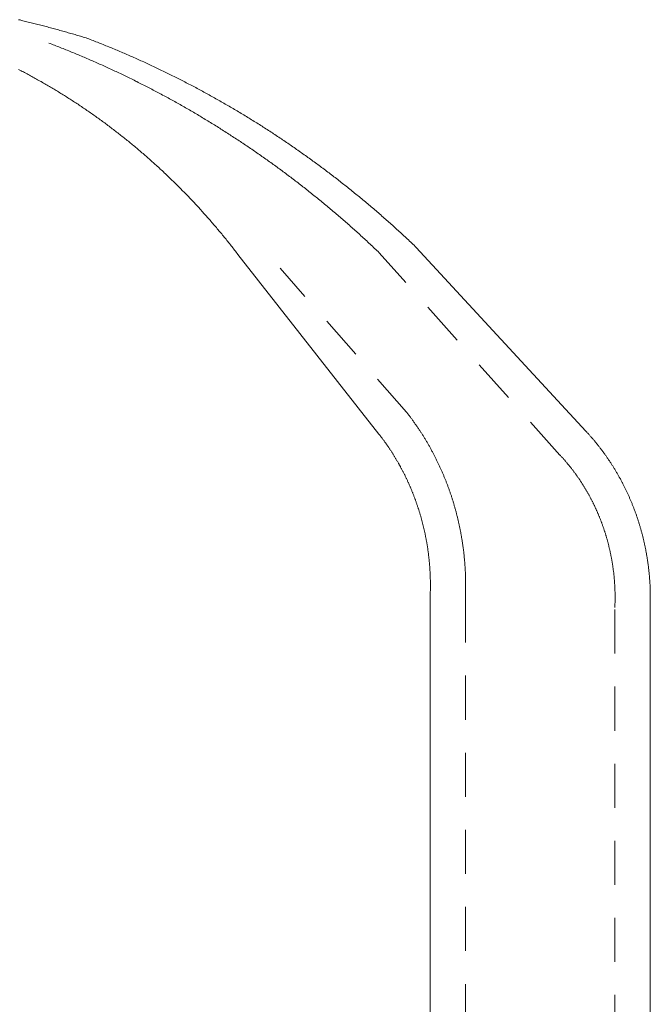
# Model space of a CAD drawing. Units: centimetres. Extents: x -334 to 536, y 71 to 274.
# Drawn here: x 58 to 73, y 250 to 272 of the extents above; entities that cross this region are included whole.
import ezdxf

# ---------------------------------------------------------------- set-up
doc = ezdxf.new("R2010")
doc.units = ezdxf.units.CM
doc.header["$LTSCALE"] = 25.4
doc.linetypes.add('STYLE_05', pattern=[0.068898, 0.03937, -0.029528])
doc.layers.add('Nessuna', color=7, linetype='Continuous', lineweight=0)

# ---------------------------------------------------------------- blocks, each defined once
blk = doc.blocks.new('Gruppo-37')
at = {"layer": 'Nessuna', "color": 1, "linetype": 'Continuous', "lineweight": 0}
for p, q in [((-60.979, 154.126), (-64.828, 158.294)), ((-65.678, 154.06), (-68.878, 158.134)), ((-64.514, 150.376), (-64.514, 89.976)), ((-59.521, 150.076), (-59.521, 89.976))]:
    blk.add_line(p, q, dxfattribs=at)
at = {"layer": 'Nessuna', "color": 1, "linetype": 'STYLE_05', "lineweight": 0}
for p, q in [((-61.567, 153.583), (-65.672, 158.176)), ((-65.049, 154.554), (-67.922, 157.826)), ((-63.715, 150.325), (-63.715, 89.976)), ((-60.32, 150.076), (-60.32, 89.976))]:
    blk.add_line(p, q, dxfattribs=at)
at = {"layer": 'Nessuna', "color": 1, "linetype": 'Continuous', "lineweight": 0}
for points in [[(-72.328, 163.052), (-72.359, 163.062), (-72.39, 163.071), (-72.421, 163.08), (-72.452, 163.089), (-72.483, 163.098), (-72.514, 163.108), (-72.545, 163.117), (-72.576, 163.126), (-72.607, 163.135), (-72.638, 163.144), (-72.67, 163.153), (-72.701, 163.161), (-72.732, 163.17), (-72.763, 163.179), (-72.794, 163.188), (-72.825, 163.197), (-72.856, 163.205), (-72.888, 163.214), (-72.919, 163.223), (-72.95, 163.231), (-72.981, 163.24), (-73.013, 163.248), (-73.044, 163.257), (-73.075, 163.265), (-73.106, 163.274), (-73.138, 163.282), (-73.169, 163.291), (-73.2, 163.299), (-73.231, 163.307), (-73.263, 163.315), (-73.294, 163.324), (-73.325, 163.332), (-73.357, 163.34), (-73.388, 163.348), (-73.419, 163.356), (-73.451, 163.364), (-73.482, 163.372), (-73.513, 163.38), (-73.545, 163.388), (-73.576, 163.396), (-73.607, 163.404), (-73.639, 163.411), (-73.67, 163.419), (-73.702, 163.427), (-73.733, 163.435), (-73.764, 163.442), (-73.796, 163.45), (-73.827, 163.458), (-73.859, 163.465)], [(-64.828, 158.294), (-64.853, 158.319), (-64.879, 158.343), (-64.904, 158.367), (-64.93, 158.392), (-64.956, 158.416), (-64.982, 158.44), (-65.007, 158.464), (-65.033, 158.488), (-65.059, 158.513), (-65.085, 158.537), (-65.111, 158.561), (-65.137, 158.584), (-65.163, 158.608), (-65.189, 158.632), (-65.215, 158.656), (-65.241, 158.68), (-65.267, 158.704), (-65.293, 158.727), (-65.319, 158.751), (-65.346, 158.775), (-65.372, 158.798), (-65.398, 158.822), (-65.424, 158.845), (-65.451, 158.869), (-65.477, 158.892), (-65.504, 158.915), (-65.53, 158.939), (-65.557, 158.962), (-65.583, 158.985), (-65.61, 159.008), (-65.636, 159.032), (-65.663, 159.055), (-65.689, 159.078), (-65.716, 159.101), (-65.743, 159.124), (-65.77, 159.147), (-65.796, 159.169), (-65.823, 159.192), (-65.85, 159.215), (-65.877, 159.238), (-65.904, 159.261), (-65.931, 159.283), (-65.958, 159.306), (-65.985, 159.328), (-66.012, 159.351), (-66.039, 159.373), (-66.066, 159.396), (-66.093, 159.418), (-66.12, 159.441), (-66.147, 159.463), (-66.175, 159.485), (-66.202, 159.507), (-66.229, 159.53), (-66.256, 159.552), (-66.284, 159.574), (-66.311, 159.596), (-66.339, 159.618), (-66.366, 159.64), (-66.394, 159.662), (-66.421, 159.684), (-66.449, 159.706), (-66.476, 159.727), (-66.504, 159.749), (-66.531, 159.771), (-66.559, 159.792), (-66.587, 159.814), (-66.614, 159.836), (-66.642, 159.857), (-66.67, 159.879), (-66.698, 159.9), (-66.726, 159.921), (-66.754, 159.943), (-66.781, 159.964), (-66.809, 159.985), (-66.837, 160.006), (-66.865, 160.028), (-66.893, 160.049), (-66.921, 160.07), (-66.95, 160.091), (-66.978, 160.112), (-67.006, 160.133), (-67.034, 160.154), (-67.062, 160.174), (-67.09, 160.195), (-67.119, 160.216), (-67.147, 160.237), (-67.175, 160.257), (-67.204, 160.278), (-67.232, 160.298), (-67.26, 160.319), (-67.289, 160.339), (-67.317, 160.36), (-67.346, 160.38), (-67.374, 160.4), (-67.403, 160.421), (-67.432, 160.441), (-67.46, 160.461), (-67.489, 160.481), (-67.517, 160.501), (-67.546, 160.521), (-67.575, 160.541), (-67.604, 160.561), (-67.632, 160.581), (-67.661, 160.601), (-67.69, 160.621), (-67.719, 160.641), (-67.748, 160.66), (-67.777, 160.68), (-67.806, 160.7), (-67.835, 160.719), (-67.864, 160.739), (-67.893, 160.758), (-67.922, 160.778), (-67.951, 160.797), (-67.98, 160.817), (-68.009, 160.836), (-68.038, 160.855), (-68.068, 160.874), (-68.097, 160.893), (-68.126, 160.913), (-68.155, 160.932), (-68.185, 160.951), (-68.214, 160.97), (-68.243, 160.989), (-68.273, 161.007), (-68.302, 161.026), (-68.332, 161.045), (-68.361, 161.064), (-68.39, 161.082), (-68.42, 161.101), (-68.45, 161.12), (-68.479, 161.138), (-68.509, 161.157), (-68.538, 161.175), (-68.568, 161.193), (-68.598, 161.212), (-68.627, 161.23), (-68.657, 161.248), (-68.687, 161.267), (-68.717, 161.285), (-68.746, 161.303), (-68.776, 161.321), (-68.806, 161.339), (-68.836, 161.357), (-68.866, 161.375), (-68.896, 161.393), (-68.926, 161.41), (-68.956, 161.428), (-68.986, 161.446), (-69.016, 161.464), (-69.046, 161.481), (-69.076, 161.499), (-69.106, 161.516), (-69.136, 161.534), (-69.166, 161.551), (-69.197, 161.569), (-69.227, 161.586), (-69.257, 161.603), (-69.287, 161.62), (-69.318, 161.638), (-69.348, 161.655), (-69.378, 161.672), (-69.409, 161.689), (-69.439, 161.706), (-69.469, 161.723), (-69.5, 161.74), (-69.53, 161.756), (-69.561, 161.773), (-69.591, 161.79), (-69.622, 161.807), (-69.652, 161.823), (-69.683, 161.84), (-69.713, 161.856), (-69.744, 161.873), (-69.775, 161.889), (-69.805, 161.906), (-69.836, 161.922), (-69.867, 161.938), (-69.898, 161.954), (-69.928, 161.971), (-69.959, 161.987), (-69.99, 162.003), (-70.021, 162.019), (-70.052, 162.035), (-70.082, 162.051), (-70.113, 162.067), (-70.144, 162.083), (-70.175, 162.098), (-70.206, 162.114), (-70.237, 162.13), (-70.268, 162.145), (-70.299, 162.161), (-70.33, 162.177), (-70.361, 162.192), (-70.392, 162.207), (-70.423, 162.223), (-70.455, 162.238), (-70.486, 162.253), (-70.517, 162.269), (-70.548, 162.284), (-70.579, 162.299), (-70.611, 162.314), (-70.642, 162.329), (-70.673, 162.344), (-70.704, 162.359), (-70.736, 162.374), (-70.767, 162.389), (-70.799, 162.404), (-70.83, 162.418), (-70.861, 162.433), (-70.893, 162.448), (-70.924, 162.462), (-70.956, 162.477), (-70.987, 162.491), (-71.019, 162.506), (-71.05, 162.52), (-71.082, 162.534), (-71.113, 162.548), (-71.145, 162.563), (-71.177, 162.577), (-71.208, 162.591), (-71.24, 162.605), (-71.272, 162.619), (-71.303, 162.633), (-71.335, 162.647), (-71.367, 162.661), (-71.398, 162.675), (-71.43, 162.688), (-71.462, 162.702), (-71.494, 162.716), (-71.526, 162.729), (-71.558, 162.743), (-71.589, 162.756), (-71.621, 162.77), (-71.653, 162.783), (-71.685, 162.796), (-71.717, 162.81), (-71.749, 162.823), (-71.781, 162.836), (-71.813, 162.849), (-71.845, 162.862), (-71.877, 162.875), (-71.909, 162.888), (-71.941, 162.901), (-71.973, 162.914), (-72.005, 162.927), (-72.038, 162.94), (-72.07, 162.952), (-72.102, 162.965), (-72.134, 162.978), (-72.166, 162.99), (-72.199, 163.003), (-72.231, 163.015), (-72.263, 163.028), (-72.295, 163.04), (-72.328, 163.052)], [(-68.878, 158.134), (-68.897, 158.159), (-68.916, 158.184), (-68.935, 158.209), (-68.954, 158.234), (-68.974, 158.258), (-68.993, 158.283), (-69.012, 158.308), (-69.032, 158.332), (-69.051, 158.357), (-69.071, 158.382), (-69.09, 158.406), (-69.11, 158.431), (-69.13, 158.455), (-69.149, 158.48), (-69.169, 158.504), (-69.189, 158.528), (-69.209, 158.553), (-69.229, 158.577), (-69.248, 158.601), (-69.268, 158.625), (-69.288, 158.649), (-69.309, 158.673), (-69.329, 158.697), (-69.349, 158.721), (-69.369, 158.745), (-69.389, 158.769), (-69.41, 158.793), (-69.43, 158.817), (-69.45, 158.84), (-69.471, 158.864), (-69.491, 158.888), (-69.512, 158.911), (-69.532, 158.935), (-69.553, 158.959), (-69.574, 158.982), (-69.595, 159.005), (-69.615, 159.029), (-69.636, 159.052), (-69.657, 159.075), (-69.678, 159.099), (-69.699, 159.122), (-69.72, 159.145), (-69.741, 159.168), (-69.762, 159.191), (-69.783, 159.214), (-69.804, 159.237), (-69.825, 159.26), (-69.847, 159.283), (-69.868, 159.306), (-69.889, 159.329), (-69.911, 159.351), (-69.932, 159.374), (-69.954, 159.397), (-69.975, 159.419), (-69.997, 159.442), (-70.018, 159.464), (-70.04, 159.487), (-70.062, 159.509), (-70.083, 159.532), (-70.105, 159.554), (-70.127, 159.576), (-70.149, 159.598), (-70.171, 159.62), (-70.193, 159.643), (-70.215, 159.665), (-70.237, 159.687), (-70.259, 159.709), (-70.281, 159.731), (-70.303, 159.752), (-70.325, 159.774), (-70.348, 159.796), (-70.37, 159.818), (-70.392, 159.839), (-70.415, 159.861), (-70.437, 159.883), (-70.46, 159.904), (-70.482, 159.926), (-70.505, 159.947), (-70.527, 159.968), (-70.55, 159.99), (-70.572, 160.011), (-70.595, 160.032), (-70.618, 160.053), (-70.641, 160.075), (-70.663, 160.096), (-70.686, 160.117), (-70.709, 160.138), (-70.732, 160.159), (-70.755, 160.179), (-70.778, 160.2), (-70.801, 160.221), (-70.824, 160.242), (-70.848, 160.262), (-70.871, 160.283), (-70.894, 160.304), (-70.917, 160.324), (-70.941, 160.345), (-70.964, 160.365), (-70.987, 160.385), (-71.011, 160.406), (-71.034, 160.426), (-71.058, 160.446), (-71.081, 160.466), (-71.105, 160.486), (-71.128, 160.506), (-71.152, 160.526), (-71.176, 160.546), (-71.2, 160.566), (-71.223, 160.586), (-71.247, 160.606), (-71.271, 160.626), (-71.295, 160.645), (-71.319, 160.665), (-71.343, 160.685), (-71.367, 160.704), (-71.391, 160.724), (-71.415, 160.743), (-71.439, 160.762), (-71.463, 160.782), (-71.487, 160.801), (-71.512, 160.82), (-71.536, 160.839), (-71.56, 160.858), (-71.584, 160.877), (-71.609, 160.896), (-71.633, 160.915), (-71.658, 160.934), (-71.682, 160.953), (-71.707, 160.972), (-71.731, 160.991), (-71.756, 161.009), (-71.78, 161.028), (-71.805, 161.046), (-71.83, 161.065), (-71.855, 161.083), (-71.879, 161.102), (-71.904, 161.12), (-71.929, 161.138), (-71.954, 161.157), (-71.979, 161.175), (-72.004, 161.193), (-72.029, 161.211), (-72.054, 161.229), (-72.079, 161.247), (-72.104, 161.265), (-72.129, 161.283), (-72.154, 161.3), (-72.179, 161.318), (-72.205, 161.336), (-72.23, 161.354), (-72.255, 161.371), (-72.28, 161.389), (-72.306, 161.406), (-72.331, 161.423), (-72.357, 161.441), (-72.382, 161.458), (-72.408, 161.475), (-72.433, 161.492), (-72.459, 161.51), (-72.484, 161.527), (-72.51, 161.544), (-72.536, 161.561), (-72.561, 161.578), (-72.587, 161.594), (-72.613, 161.611), (-72.639, 161.628), (-72.664, 161.645), (-72.69, 161.661), (-72.716, 161.678), (-72.742, 161.694), (-72.768, 161.711), (-72.794, 161.727), (-72.82, 161.743), (-72.846, 161.76), (-72.872, 161.776), (-72.898, 161.792), (-72.924, 161.808), (-72.95, 161.824), (-72.977, 161.84), (-73.003, 161.856), (-73.029, 161.872), (-73.055, 161.888), (-73.082, 161.903), (-73.108, 161.919), (-73.134, 161.935), (-73.161, 161.95), (-73.187, 161.966), (-73.214, 161.981), (-73.24, 161.997), (-73.267, 162.012), (-73.293, 162.027), (-73.32, 162.042), (-73.347, 162.058), (-73.373, 162.073), (-73.4, 162.088), (-73.427, 162.103), (-73.453, 162.118), (-73.48, 162.133), (-73.507, 162.147), (-73.534, 162.162), (-73.561, 162.177), (-73.587, 162.191), (-73.614, 162.206), (-73.641, 162.221), (-73.668, 162.235), (-73.695, 162.249), (-73.722, 162.264), (-73.749, 162.278), (-73.776, 162.292), (-73.803, 162.306), (-73.831, 162.32), (-73.858, 162.335)], [(-64.514, 150.361), (-64.513, 150.376), (-64.513, 150.392), (-64.512, 150.408), (-64.511, 150.423), (-64.511, 150.439), (-64.51, 150.454), (-64.51, 150.47), (-64.51, 150.486), (-64.509, 150.501), (-64.509, 150.517), (-64.509, 150.532), (-64.508, 150.548), (-64.508, 150.564), (-64.508, 150.579), (-64.508, 150.595), (-64.508, 150.61), (-64.508, 150.626), (-64.508, 150.642), (-64.508, 150.657), (-64.508, 150.673), (-64.508, 150.688), (-64.509, 150.704), (-64.509, 150.72), (-64.509, 150.735), (-64.509, 150.751), (-64.51, 150.767), (-64.51, 150.782), (-64.511, 150.798), (-64.511, 150.813), (-64.512, 150.829), (-64.512, 150.845), (-64.513, 150.86), (-64.514, 150.876), (-64.514, 150.891), (-64.515, 150.907), (-64.516, 150.922), (-64.517, 150.938), (-64.518, 150.954), (-64.518, 150.969), (-64.519, 150.985), (-64.52, 151), (-64.521, 151.016), (-64.523, 151.031), (-64.524, 151.047), (-64.525, 151.063), (-64.526, 151.078), (-64.527, 151.094), (-64.529, 151.109), (-64.53, 151.125), (-64.531, 151.14), (-64.533, 151.156), (-64.534, 151.171), (-64.536, 151.187), (-64.537, 151.202), (-64.539, 151.218), (-64.541, 151.233), (-64.542, 151.249), (-64.544, 151.264), (-64.546, 151.28), (-64.548, 151.295), (-64.549, 151.311), (-64.551, 151.326), (-64.553, 151.342), (-64.555, 151.357), (-64.557, 151.373), (-64.559, 151.388), (-64.562, 151.404), (-64.564, 151.419), (-64.566, 151.434), (-64.568, 151.45), (-64.57, 151.465), (-64.573, 151.481), (-64.575, 151.496), (-64.577, 151.512), (-64.58, 151.527), (-64.582, 151.542), (-64.585, 151.558), (-64.588, 151.573), (-64.59, 151.588), (-64.593, 151.604), (-64.595, 151.619), (-64.598, 151.634), (-64.601, 151.65), (-64.604, 151.665), (-64.607, 151.68), (-64.61, 151.696), (-64.613, 151.711), (-64.616, 151.726), (-64.619, 151.741), (-64.622, 151.757), (-64.625, 151.772), (-64.628, 151.787), (-64.631, 151.802), (-64.634, 151.818), (-64.638, 151.833), (-64.641, 151.848), (-64.644, 151.863), (-64.648, 151.878), (-64.651, 151.894), (-64.655, 151.909), (-64.658, 151.924), (-64.662, 151.939), (-64.665, 151.954), (-64.669, 151.969), (-64.673, 151.984), (-64.677, 151.999), (-64.68, 152.015), (-64.684, 152.03), (-64.688, 152.045), (-64.692, 152.06), (-64.696, 152.075), (-64.7, 152.09), (-64.704, 152.105), (-64.708, 152.12), (-64.712, 152.135), (-64.716, 152.15), (-64.72, 152.165), (-64.725, 152.18), (-64.729, 152.194), (-64.733, 152.209), (-64.737, 152.224), (-64.742, 152.239), (-64.746, 152.254), (-64.751, 152.269), (-64.755, 152.284), (-64.76, 152.299), (-64.764, 152.313), (-64.769, 152.328), (-64.774, 152.343), (-64.778, 152.358), (-64.783, 152.372), (-64.788, 152.387), (-64.793, 152.402), (-64.798, 152.417), (-64.803, 152.431), (-64.808, 152.446), (-64.813, 152.461), (-64.818, 152.475), (-64.823, 152.49), (-64.828, 152.505), (-64.833, 152.519), (-64.838, 152.534), (-64.843, 152.548), (-64.849, 152.563), (-64.854, 152.577), (-64.859, 152.592), (-64.865, 152.606), (-64.87, 152.621), (-64.876, 152.635), (-64.881, 152.65), (-64.887, 152.664), (-64.892, 152.679), (-64.898, 152.693), (-64.904, 152.707), (-64.909, 152.722), (-64.915, 152.736), (-64.921, 152.75), (-64.927, 152.765), (-64.933, 152.779), (-64.939, 152.793), (-64.944, 152.808), (-64.95, 152.822), (-64.956, 152.836), (-64.963, 152.85), (-64.969, 152.864), (-64.975, 152.879), (-64.981, 152.893), (-64.987, 152.907), (-64.993, 152.921), (-65, 152.935), (-65.006, 152.949), (-65.012, 152.963), (-65.019, 152.977), (-65.025, 152.991), (-65.032, 153.005), (-65.038, 153.019), (-65.045, 153.033), (-65.051, 153.047), (-65.058, 153.061), (-65.065, 153.075), (-65.071, 153.089), (-65.078, 153.102), (-65.085, 153.116), (-65.092, 153.13), (-65.099, 153.144), (-65.106, 153.158), (-65.113, 153.171), (-65.12, 153.185), (-65.127, 153.199), (-65.134, 153.212), (-65.141, 153.226), (-65.148, 153.24), (-65.155, 153.253), (-65.162, 153.267), (-65.169, 153.28), (-65.177, 153.294), (-65.184, 153.307), (-65.191, 153.321), (-65.199, 153.334), (-65.206, 153.348), (-65.214, 153.361), (-65.221, 153.375), (-65.229, 153.388), (-65.236, 153.401), (-65.244, 153.415), (-65.251, 153.428), (-65.259, 153.441), (-65.267, 153.454), (-65.275, 153.468), (-65.282, 153.481), (-65.29, 153.494), (-65.298, 153.507), (-65.306, 153.52), (-65.314, 153.533), (-65.322, 153.547), (-65.33, 153.56), (-65.338, 153.573), (-65.346, 153.586), (-65.354, 153.599), (-65.362, 153.612), (-65.37, 153.625), (-65.379, 153.637), (-65.387, 153.65), (-65.395, 153.663), (-65.403, 153.676), (-65.412, 153.689), (-65.42, 153.702), (-65.429, 153.714), (-65.437, 153.727), (-65.446, 153.74), (-65.454, 153.752), (-65.463, 153.765), (-65.471, 153.778), (-65.48, 153.79), (-65.489, 153.803), (-65.497, 153.815), (-65.506, 153.828), (-65.515, 153.84), (-65.524, 153.853), (-65.532, 153.865), (-65.541, 153.878), (-65.55, 153.89), (-65.559, 153.902), (-65.568, 153.915), (-65.577, 153.927), (-65.586, 153.939), (-65.595, 153.951), (-65.604, 153.964), (-65.613, 153.976), (-65.623, 153.988), (-65.632, 154), (-65.641, 154.012), (-65.65, 154.024), (-65.66, 154.036), (-65.669, 154.048), (-65.678, 154.06)], [(-59.521, 150.084), (-59.52, 150.101), (-59.519, 150.118), (-59.518, 150.136), (-59.518, 150.153), (-59.517, 150.171), (-59.517, 150.188), (-59.516, 150.205), (-59.516, 150.223), (-59.516, 150.24), (-59.515, 150.258), (-59.515, 150.275), (-59.515, 150.293), (-59.515, 150.31), (-59.515, 150.327), (-59.515, 150.345), (-59.515, 150.362), (-59.515, 150.38), (-59.515, 150.397), (-59.515, 150.415), (-59.515, 150.432), (-59.516, 150.449), (-59.516, 150.467), (-59.516, 150.484), (-59.517, 150.502), (-59.517, 150.519), (-59.518, 150.536), (-59.518, 150.554), (-59.519, 150.571), (-59.52, 150.589), (-59.521, 150.606), (-59.521, 150.624), (-59.522, 150.641), (-59.523, 150.658), (-59.524, 150.676), (-59.525, 150.693), (-59.526, 150.71), (-59.527, 150.728), (-59.529, 150.745), (-59.53, 150.763), (-59.531, 150.78), (-59.533, 150.797), (-59.534, 150.815), (-59.535, 150.832), (-59.537, 150.849), (-59.538, 150.867), (-59.54, 150.884), (-59.542, 150.901), (-59.543, 150.919), (-59.545, 150.936), (-59.547, 150.953), (-59.549, 150.971), (-59.551, 150.988), (-59.553, 151.005), (-59.555, 151.023), (-59.557, 151.04), (-59.559, 151.057), (-59.561, 151.074), (-59.564, 151.092), (-59.566, 151.109), (-59.568, 151.126), (-59.571, 151.143), (-59.573, 151.161), (-59.576, 151.178), (-59.578, 151.195), (-59.581, 151.212), (-59.583, 151.229), (-59.586, 151.247), (-59.589, 151.264), (-59.592, 151.281), (-59.595, 151.298), (-59.598, 151.315), (-59.601, 151.332), (-59.604, 151.35), (-59.607, 151.367), (-59.61, 151.384), (-59.613, 151.401), (-59.616, 151.418), (-59.62, 151.435), (-59.623, 151.452), (-59.626, 151.469), (-59.63, 151.486), (-59.633, 151.503), (-59.637, 151.52), (-59.64, 151.537), (-59.644, 151.554), (-59.648, 151.571), (-59.652, 151.588), (-59.655, 151.605), (-59.659, 151.622), (-59.663, 151.639), (-59.667, 151.656), (-59.671, 151.673), (-59.675, 151.689), (-59.679, 151.706), (-59.683, 151.723), (-59.688, 151.74), (-59.692, 151.757), (-59.696, 151.774), (-59.701, 151.79), (-59.705, 151.807), (-59.71, 151.824), (-59.714, 151.841), (-59.719, 151.857), (-59.723, 151.874), (-59.728, 151.891), (-59.733, 151.907), (-59.738, 151.924), (-59.742, 151.941), (-59.747, 151.957), (-59.752, 151.974), (-59.757, 151.991), (-59.762, 152.007), (-59.767, 152.024), (-59.772, 152.04), (-59.778, 152.057), (-59.783, 152.073), (-59.788, 152.09), (-59.794, 152.106), (-59.799, 152.123), (-59.804, 152.139), (-59.81, 152.155), (-59.815, 152.172), (-59.821, 152.188), (-59.827, 152.205), (-59.832, 152.221), (-59.838, 152.237), (-59.844, 152.254), (-59.85, 152.27), (-59.856, 152.286), (-59.862, 152.302), (-59.868, 152.318), (-59.874, 152.335), (-59.88, 152.351), (-59.886, 152.367), (-59.892, 152.383), (-59.898, 152.399), (-59.905, 152.415), (-59.911, 152.431), (-59.917, 152.447), (-59.924, 152.463), (-59.93, 152.479), (-59.937, 152.495), (-59.943, 152.511), (-59.95, 152.527), (-59.957, 152.543), (-59.963, 152.559), (-59.97, 152.575), (-59.977, 152.591), (-59.984, 152.606), (-59.991, 152.622), (-59.998, 152.638), (-60.005, 152.654), (-60.012, 152.669), (-60.019, 152.685), (-60.026, 152.701), (-60.033, 152.716), (-60.04, 152.732), (-60.048, 152.748), (-60.055, 152.763), (-60.062, 152.779), (-60.07, 152.794), (-60.077, 152.81), (-60.085, 152.825), (-60.092, 152.84), (-60.1, 152.856), (-60.108, 152.871), (-60.116, 152.887), (-60.123, 152.902), (-60.131, 152.917), (-60.139, 152.932), (-60.147, 152.948), (-60.155, 152.963), (-60.163, 152.978), (-60.171, 152.993), (-60.179, 153.008), (-60.187, 153.023), (-60.195, 153.039), (-60.204, 153.054), (-60.212, 153.069), (-60.22, 153.084), (-60.228, 153.099), (-60.237, 153.113), (-60.245, 153.128), (-60.254, 153.143), (-60.262, 153.158), (-60.271, 153.173), (-60.28, 153.188), (-60.288, 153.202), (-60.297, 153.217), (-60.306, 153.232), (-60.315, 153.246), (-60.324, 153.261), (-60.332, 153.276), (-60.341, 153.29), (-60.35, 153.305), (-60.359, 153.319), (-60.369, 153.334), (-60.378, 153.348), (-60.387, 153.363), (-60.396, 153.377), (-60.405, 153.391), (-60.415, 153.406), (-60.424, 153.42), (-60.433, 153.434), (-60.443, 153.448), (-60.452, 153.462), (-60.462, 153.477), (-60.471, 153.491), (-60.481, 153.505), (-60.491, 153.519), (-60.5, 153.533), (-60.51, 153.547), (-60.52, 153.561), (-60.53, 153.575), (-60.54, 153.588), (-60.549, 153.602), (-60.559, 153.616), (-60.569, 153.63), (-60.579, 153.644), (-60.589, 153.657), (-60.6, 153.671), (-60.61, 153.685), (-60.62, 153.698), (-60.63, 153.712), (-60.64, 153.725), (-60.651, 153.739), (-60.661, 153.752), (-60.672, 153.766), (-60.682, 153.779), (-60.693, 153.792), (-60.703, 153.806), (-60.714, 153.819), (-60.724, 153.832), (-60.735, 153.845), (-60.746, 153.858), (-60.756, 153.872), (-60.767, 153.885), (-60.778, 153.898), (-60.789, 153.911), (-60.8, 153.924), (-60.811, 153.937), (-60.822, 153.95), (-60.833, 153.962), (-60.844, 153.975), (-60.855, 153.988), (-60.866, 154.001), (-60.877, 154.013), (-60.888, 154.026), (-60.899, 154.039), (-60.911, 154.051), (-60.922, 154.064), (-60.933, 154.076), (-60.945, 154.089), (-60.956, 154.101), (-60.968, 154.114), (-60.979, 154.126)]]:
    blk.add_lwpolyline(points, dxfattribs=at)
at = {"layer": 'Nessuna', "color": 1, "linetype": 'STYLE_05', "lineweight": 0}
for points in [[(-65.672, 158.176), (-65.697, 158.2), (-65.723, 158.224), (-65.748, 158.249), (-65.774, 158.273), (-65.8, 158.297), (-65.826, 158.321), (-65.851, 158.346), (-65.877, 158.37), (-65.903, 158.394), (-65.929, 158.418), (-65.955, 158.442), (-65.981, 158.466), (-66.007, 158.49), (-66.033, 158.514), (-66.059, 158.537), (-66.085, 158.561), (-66.111, 158.585), (-66.137, 158.609), (-66.163, 158.632), (-66.189, 158.656), (-66.216, 158.679), (-66.242, 158.703), (-66.268, 158.726), (-66.295, 158.75), (-66.321, 158.773), (-66.348, 158.797), (-66.374, 158.82), (-66.4, 158.843), (-66.427, 158.866), (-66.454, 158.89), (-66.48, 158.913), (-66.507, 158.936), (-66.533, 158.959), (-66.56, 158.982), (-66.587, 159.005), (-66.613, 159.028), (-66.64, 159.051), (-66.667, 159.074), (-66.694, 159.096), (-66.721, 159.119), (-66.748, 159.142), (-66.775, 159.165), (-66.802, 159.187), (-66.829, 159.21), (-66.856, 159.232), (-66.883, 159.255), (-66.91, 159.277), (-66.937, 159.3), (-66.964, 159.322), (-66.991, 159.344), (-67.019, 159.367), (-67.046, 159.389), (-67.073, 159.411), (-67.1, 159.433), (-67.128, 159.455), (-67.155, 159.477), (-67.183, 159.499), (-67.21, 159.521), (-67.237, 159.543), (-67.265, 159.565), (-67.293, 159.587), (-67.32, 159.609), (-67.348, 159.63), (-67.375, 159.652), (-67.403, 159.674), (-67.431, 159.695), (-67.458, 159.717), (-67.486, 159.738), (-67.514, 159.76), (-67.542, 159.781), (-67.57, 159.803), (-67.598, 159.824), (-67.625, 159.845), (-67.653, 159.866), (-67.681, 159.888), (-67.709, 159.909), (-67.737, 159.93), (-67.765, 159.951), (-67.793, 159.972), (-67.822, 159.993), (-67.85, 160.014), (-67.878, 160.035), (-67.906, 160.056), (-67.934, 160.076), (-67.963, 160.097), (-67.991, 160.118), (-68.019, 160.138), (-68.048, 160.159), (-68.076, 160.18), (-68.104, 160.2), (-68.133, 160.221), (-68.161, 160.241), (-68.19, 160.261), (-68.218, 160.282), (-68.247, 160.302), (-68.275, 160.322), (-68.304, 160.342), (-68.333, 160.363), (-68.361, 160.383), (-68.39, 160.403), (-68.419, 160.423), (-68.448, 160.443), (-68.476, 160.463), (-68.505, 160.482), (-68.534, 160.502), (-68.563, 160.522), (-68.592, 160.542), (-68.621, 160.561), (-68.65, 160.581), (-68.679, 160.601), (-68.708, 160.62), (-68.737, 160.64), (-68.766, 160.659), (-68.795, 160.678), (-68.824, 160.698), (-68.853, 160.717), (-68.882, 160.736), (-68.911, 160.756), (-68.941, 160.775), (-68.97, 160.794), (-68.999, 160.813), (-69.029, 160.832), (-69.058, 160.851), (-69.087, 160.87), (-69.117, 160.889), (-69.146, 160.907), (-69.175, 160.926), (-69.205, 160.945), (-69.234, 160.964), (-69.264, 160.982), (-69.293, 161.001), (-69.323, 161.019), (-69.353, 161.038), (-69.382, 161.056), (-69.412, 161.075), (-69.442, 161.093), (-69.471, 161.111), (-69.501, 161.13), (-69.531, 161.148), (-69.561, 161.166), (-69.59, 161.184), (-69.62, 161.202), (-69.65, 161.22), (-69.68, 161.238), (-69.71, 161.256), (-69.74, 161.274), (-69.77, 161.292), (-69.8, 161.309), (-69.83, 161.327), (-69.86, 161.345), (-69.89, 161.362), (-69.92, 161.38), (-69.95, 161.398), (-69.98, 161.415), (-70.01, 161.432), (-70.041, 161.45), (-70.071, 161.467), (-70.101, 161.484), (-70.131, 161.502), (-70.162, 161.519), (-70.192, 161.536), (-70.222, 161.553), (-70.253, 161.57), (-70.283, 161.587), (-70.313, 161.604), (-70.344, 161.621), (-70.374, 161.638), (-70.405, 161.654), (-70.435, 161.671), (-70.466, 161.688), (-70.496, 161.704), (-70.527, 161.721), (-70.557, 161.738), (-70.588, 161.754), (-70.619, 161.771), (-70.649, 161.787), (-70.68, 161.803), (-70.711, 161.82), (-70.741, 161.836), (-70.772, 161.852), (-70.803, 161.868), (-70.834, 161.884), (-70.865, 161.9), (-70.895, 161.916), (-70.926, 161.932), (-70.957, 161.948), (-70.988, 161.964), (-71.019, 161.98), (-71.05, 161.995), (-71.081, 162.011), (-71.112, 162.027), (-71.143, 162.042), (-71.174, 162.058), (-71.205, 162.073), (-71.236, 162.089), (-71.267, 162.104), (-71.299, 162.119), (-71.33, 162.135), (-71.361, 162.15), (-71.392, 162.165), (-71.423, 162.18), (-71.455, 162.195), (-71.486, 162.21), (-71.517, 162.225), (-71.548, 162.24), (-71.58, 162.255), (-71.611, 162.27), (-71.642, 162.285), (-71.674, 162.3), (-71.705, 162.314), (-71.737, 162.329), (-71.768, 162.343), (-71.8, 162.358), (-71.831, 162.372), (-71.863, 162.387), (-71.894, 162.401), (-71.926, 162.415), (-71.957, 162.43), (-71.989, 162.444), (-72.021, 162.458), (-72.052, 162.472), (-72.084, 162.486), (-72.116, 162.5), (-72.147, 162.514), (-72.179, 162.528), (-72.211, 162.542), (-72.242, 162.556), (-72.274, 162.57), (-72.306, 162.583), (-72.338, 162.597), (-72.37, 162.611), (-72.401, 162.624), (-72.433, 162.638), (-72.465, 162.651), (-72.497, 162.664), (-72.529, 162.678), (-72.561, 162.691), (-72.593, 162.704), (-72.625, 162.717), (-72.657, 162.731), (-72.689, 162.744), (-72.721, 162.757), (-72.753, 162.77), (-72.785, 162.783), (-72.817, 162.795), (-72.849, 162.808), (-72.882, 162.821), (-72.914, 162.834), (-72.946, 162.846), (-72.978, 162.859), (-73.01, 162.872), (-73.043, 162.884), (-73.075, 162.897), (-73.107, 162.909), (-73.139, 162.921), (-73.172, 162.934)], [(-63.715, 150.325), (-63.714, 150.342), (-63.713, 150.36), (-63.713, 150.377), (-63.712, 150.395), (-63.711, 150.413), (-63.711, 150.431), (-63.71, 150.449), (-63.71, 150.466), (-63.709, 150.484), (-63.709, 150.502), (-63.709, 150.52), (-63.708, 150.538), (-63.708, 150.555), (-63.708, 150.573), (-63.708, 150.591), (-63.708, 150.609), (-63.708, 150.627), (-63.708, 150.644), (-63.708, 150.662), (-63.708, 150.68), (-63.708, 150.698), (-63.709, 150.715), (-63.709, 150.733), (-63.709, 150.751), (-63.71, 150.769), (-63.71, 150.787), (-63.71, 150.804), (-63.711, 150.822), (-63.712, 150.84), (-63.712, 150.858), (-63.713, 150.876), (-63.714, 150.893), (-63.714, 150.911), (-63.715, 150.929), (-63.716, 150.947), (-63.717, 150.964), (-63.718, 150.982), (-63.719, 151), (-63.72, 151.018), (-63.721, 151.035), (-63.722, 151.053), (-63.723, 151.071), (-63.725, 151.089), (-63.726, 151.106), (-63.727, 151.124), (-63.729, 151.142), (-63.73, 151.16), (-63.732, 151.177), (-63.733, 151.195), (-63.735, 151.213), (-63.736, 151.23), (-63.738, 151.248), (-63.74, 151.266), (-63.742, 151.284), (-63.743, 151.301), (-63.745, 151.319), (-63.747, 151.337), (-63.749, 151.354), (-63.751, 151.372), (-63.753, 151.39), (-63.755, 151.407), (-63.757, 151.425), (-63.76, 151.443), (-63.762, 151.46), (-63.764, 151.478), (-63.767, 151.495), (-63.769, 151.513), (-63.771, 151.531), (-63.774, 151.548), (-63.777, 151.566), (-63.779, 151.583), (-63.782, 151.601), (-63.784, 151.619), (-63.787, 151.636), (-63.79, 151.654), (-63.793, 151.671), (-63.796, 151.689), (-63.799, 151.706), (-63.802, 151.724), (-63.805, 151.741), (-63.808, 151.759), (-63.811, 151.776), (-63.814, 151.794), (-63.817, 151.811), (-63.821, 151.829), (-63.824, 151.846), (-63.827, 151.864), (-63.831, 151.881), (-63.834, 151.898), (-63.838, 151.916), (-63.841, 151.933), (-63.845, 151.951), (-63.848, 151.968), (-63.852, 151.985), (-63.856, 152.003), (-63.86, 152.02), (-63.864, 152.037), (-63.867, 152.055), (-63.871, 152.072), (-63.875, 152.089), (-63.879, 152.107), (-63.883, 152.124), (-63.888, 152.141), (-63.892, 152.158), (-63.896, 152.176), (-63.9, 152.193), (-63.905, 152.21), (-63.909, 152.227), (-63.913, 152.244), (-63.918, 152.262), (-63.922, 152.279), (-63.927, 152.296), (-63.931, 152.313), (-63.936, 152.33), (-63.941, 152.347), (-63.946, 152.364), (-63.95, 152.381), (-63.955, 152.399), (-63.96, 152.416), (-63.965, 152.433), (-63.97, 152.45), (-63.975, 152.467), (-63.98, 152.484), (-63.985, 152.501), (-63.99, 152.518), (-63.995, 152.534), (-64.001, 152.551), (-64.006, 152.568), (-64.011, 152.585), (-64.017, 152.602), (-64.022, 152.619), (-64.028, 152.636), (-64.033, 152.653), (-64.039, 152.669), (-64.044, 152.686), (-64.05, 152.703), (-64.056, 152.72), (-64.062, 152.737), (-64.067, 152.753), (-64.073, 152.77), (-64.079, 152.787), (-64.085, 152.803), (-64.091, 152.82), (-64.097, 152.837), (-64.103, 152.853), (-64.109, 152.87), (-64.115, 152.886), (-64.122, 152.903), (-64.128, 152.92), (-64.134, 152.936), (-64.141, 152.953), (-64.147, 152.969), (-64.153, 152.986), (-64.16, 153.002), (-64.166, 153.018), (-64.173, 153.035), (-64.18, 153.051), (-64.186, 153.068), (-64.193, 153.084), (-64.2, 153.1), (-64.207, 153.117), (-64.213, 153.133), (-64.22, 153.149), (-64.227, 153.165), (-64.234, 153.182), (-64.241, 153.198), (-64.248, 153.214), (-64.255, 153.23), (-64.263, 153.246), (-64.27, 153.263), (-64.277, 153.279), (-64.284, 153.295), (-64.292, 153.311), (-64.299, 153.327), (-64.307, 153.343), (-64.314, 153.359), (-64.321, 153.375), (-64.329, 153.391), (-64.337, 153.407), (-64.344, 153.423), (-64.352, 153.438), (-64.36, 153.454), (-64.368, 153.47), (-64.375, 153.486), (-64.383, 153.502), (-64.391, 153.517), (-64.399, 153.533), (-64.407, 153.549), (-64.415, 153.565), (-64.423, 153.58), (-64.431, 153.596), (-64.439, 153.612), (-64.448, 153.627), (-64.456, 153.643), (-64.464, 153.658), (-64.473, 153.674), (-64.481, 153.689), (-64.489, 153.705), (-64.498, 153.72), (-64.506, 153.736), (-64.515, 153.751), (-64.524, 153.766), (-64.532, 153.782), (-64.541, 153.797), (-64.55, 153.812), (-64.558, 153.827), (-64.567, 153.843), (-64.576, 153.858), (-64.585, 153.873), (-64.594, 153.888), (-64.603, 153.903), (-64.612, 153.918), (-64.621, 153.934), (-64.63, 153.949), (-64.639, 153.964), (-64.648, 153.979), (-64.658, 153.994), (-64.667, 154.009), (-64.676, 154.023), (-64.686, 154.038), (-64.695, 154.053), (-64.704, 154.068), (-64.714, 154.083), (-64.723, 154.098), (-64.733, 154.112), (-64.742, 154.127), (-64.752, 154.142), (-64.762, 154.156), (-64.772, 154.171), (-64.781, 154.185), (-64.791, 154.2), (-64.801, 154.215), (-64.811, 154.229), (-64.821, 154.244), (-64.831, 154.258), (-64.841, 154.272), (-64.851, 154.287), (-64.861, 154.301), (-64.871, 154.315), (-64.881, 154.33), (-64.891, 154.344), (-64.902, 154.358), (-64.912, 154.372), (-64.922, 154.387), (-64.933, 154.401), (-64.943, 154.415), (-64.953, 154.429), (-64.964, 154.443), (-64.974, 154.457), (-64.985, 154.471), (-64.995, 154.485), (-65.006, 154.499), (-65.017, 154.513), (-65.028, 154.527), (-65.038, 154.54), (-65.048, 154.553)], [(-60.32, 150.119), (-60.319, 150.135), (-60.319, 150.15), (-60.318, 150.165), (-60.317, 150.18), (-60.317, 150.195), (-60.317, 150.21), (-60.316, 150.225), (-60.316, 150.24), (-60.315, 150.255), (-60.315, 150.27), (-60.315, 150.285), (-60.315, 150.3), (-60.315, 150.315), (-60.315, 150.33), (-60.315, 150.345), (-60.315, 150.36), (-60.315, 150.375), (-60.315, 150.39), (-60.315, 150.405), (-60.315, 150.42), (-60.315, 150.435), (-60.316, 150.45), (-60.316, 150.465), (-60.316, 150.48), (-60.317, 150.495), (-60.317, 150.51), (-60.318, 150.525), (-60.318, 150.54), (-60.319, 150.555), (-60.32, 150.57), (-60.32, 150.585), (-60.321, 150.6), (-60.322, 150.615), (-60.323, 150.63), (-60.324, 150.644), (-60.325, 150.659), (-60.326, 150.674), (-60.327, 150.689), (-60.328, 150.704), (-60.329, 150.719), (-60.33, 150.734), (-60.331, 150.749), (-60.332, 150.764), (-60.334, 150.779), (-60.335, 150.794), (-60.337, 150.809), (-60.338, 150.824), (-60.339, 150.839), (-60.341, 150.853), (-60.343, 150.868), (-60.344, 150.883), (-60.346, 150.898), (-60.347, 150.913), (-60.349, 150.928), (-60.351, 150.943), (-60.353, 150.957), (-60.355, 150.972), (-60.357, 150.987), (-60.359, 151.002), (-60.361, 151.017), (-60.363, 151.032), (-60.365, 151.046), (-60.367, 151.061), (-60.369, 151.076), (-60.371, 151.091), (-60.374, 151.106), (-60.376, 151.12), (-60.379, 151.135), (-60.381, 151.15), (-60.383, 151.165), (-60.386, 151.179), (-60.388, 151.194), (-60.391, 151.209), (-60.394, 151.223), (-60.396, 151.238), (-60.399, 151.253), (-60.402, 151.267), (-60.405, 151.282), (-60.408, 151.297), (-60.411, 151.311), (-60.414, 151.326), (-60.417, 151.341), (-60.42, 151.355), (-60.423, 151.37), (-60.426, 151.384), (-60.429, 151.399), (-60.432, 151.414), (-60.436, 151.428), (-60.439, 151.443), (-60.442, 151.457), (-60.446, 151.472), (-60.449, 151.486), (-60.453, 151.501), (-60.456, 151.515), (-60.46, 151.53), (-60.463, 151.544), (-60.467, 151.558), (-60.471, 151.573), (-60.474, 151.587), (-60.478, 151.602), (-60.482, 151.616), (-60.486, 151.63), (-60.49, 151.645), (-60.494, 151.659), (-60.498, 151.673), (-60.502, 151.688), (-60.506, 151.702), (-60.51, 151.716), (-60.514, 151.731), (-60.519, 151.745), (-60.523, 151.759), (-60.527, 151.773), (-60.532, 151.787), (-60.536, 151.802), (-60.54, 151.816), (-60.545, 151.83), (-60.55, 151.844), (-60.554, 151.858), (-60.559, 151.872), (-60.563, 151.886), (-60.568, 151.9), (-60.573, 151.914), (-60.578, 151.928), (-60.582, 151.942), (-60.587, 151.956), (-60.592, 151.97), (-60.597, 151.984), (-60.602, 151.998), (-60.607, 152.012), (-60.612, 152.026), (-60.617, 152.04), (-60.623, 152.054), (-60.628, 152.068), (-60.633, 152.081), (-60.638, 152.095), (-60.644, 152.109), (-60.649, 152.123), (-60.655, 152.137), (-60.66, 152.15), (-60.666, 152.164), (-60.671, 152.178), (-60.677, 152.191), (-60.682, 152.205), (-60.688, 152.219), (-60.694, 152.232), (-60.699, 152.246), (-60.705, 152.259), (-60.711, 152.273), (-60.717, 152.286), (-60.723, 152.3), (-60.729, 152.313), (-60.735, 152.327), (-60.741, 152.34), (-60.747, 152.354), (-60.753, 152.367), (-60.759, 152.38), (-60.765, 152.394), (-60.772, 152.407), (-60.778, 152.42), (-60.784, 152.434), (-60.791, 152.447), (-60.797, 152.46), (-60.803, 152.473), (-60.81, 152.486), (-60.816, 152.5), (-60.823, 152.513), (-60.83, 152.526), (-60.836, 152.539), (-60.843, 152.552), (-60.85, 152.565), (-60.856, 152.578), (-60.863, 152.591), (-60.87, 152.604), (-60.877, 152.617), (-60.884, 152.63), (-60.891, 152.643), (-60.898, 152.656), (-60.905, 152.668), (-60.912, 152.681), (-60.919, 152.694), (-60.926, 152.707), (-60.933, 152.719), (-60.94, 152.732), (-60.948, 152.745), (-60.955, 152.757), (-60.962, 152.77), (-60.97, 152.783), (-60.977, 152.795), (-60.984, 152.808), (-60.992, 152.82), (-60.999, 152.833), (-61.007, 152.845), (-61.015, 152.858), (-61.022, 152.87), (-61.03, 152.882), (-61.038, 152.895), (-61.045, 152.907), (-61.053, 152.919), (-61.061, 152.932), (-61.069, 152.944), (-61.077, 152.956), (-61.085, 152.968), (-61.092, 152.98), (-61.1, 152.992), (-61.109, 153.005), (-61.117, 153.017), (-61.125, 153.029), (-61.133, 153.041), (-61.141, 153.053), (-61.149, 153.065), (-61.157, 153.076), (-61.166, 153.088), (-61.174, 153.1), (-61.182, 153.112), (-61.191, 153.124), (-61.199, 153.136), (-61.208, 153.147), (-61.216, 153.159), (-61.225, 153.171), (-61.233, 153.182), (-61.242, 153.194), (-61.25, 153.205), (-61.259, 153.217), (-61.268, 153.229), (-61.276, 153.24), (-61.285, 153.251), (-61.294, 153.263), (-61.303, 153.274), (-61.312, 153.286), (-61.321, 153.297), (-61.33, 153.308), (-61.339, 153.319), (-61.348, 153.331), (-61.357, 153.342), (-61.366, 153.353), (-61.375, 153.364), (-61.384, 153.375), (-61.393, 153.386), (-61.402, 153.397), (-61.411, 153.408), (-61.421, 153.419), (-61.43, 153.43), (-61.439, 153.441), (-61.449, 153.452), (-61.458, 153.463), (-61.467, 153.473), (-61.477, 153.484), (-61.486, 153.495), (-61.496, 153.506), (-61.505, 153.516), (-61.515, 153.527), (-61.525, 153.537), (-61.534, 153.548), (-61.544, 153.559), (-61.554, 153.569), (-61.564, 153.58)]]:
    blk.add_lwpolyline(points, dxfattribs=at)

msp = doc.modelspace()

# ---------------------------------------------------------------- block references
at = {"layer": 'Nessuna', "color": 1}
msp.add_blockref('Gruppo-37', (132.252, 108.502), dxfattribs=at)

doc.saveas('drawing.dxf')
